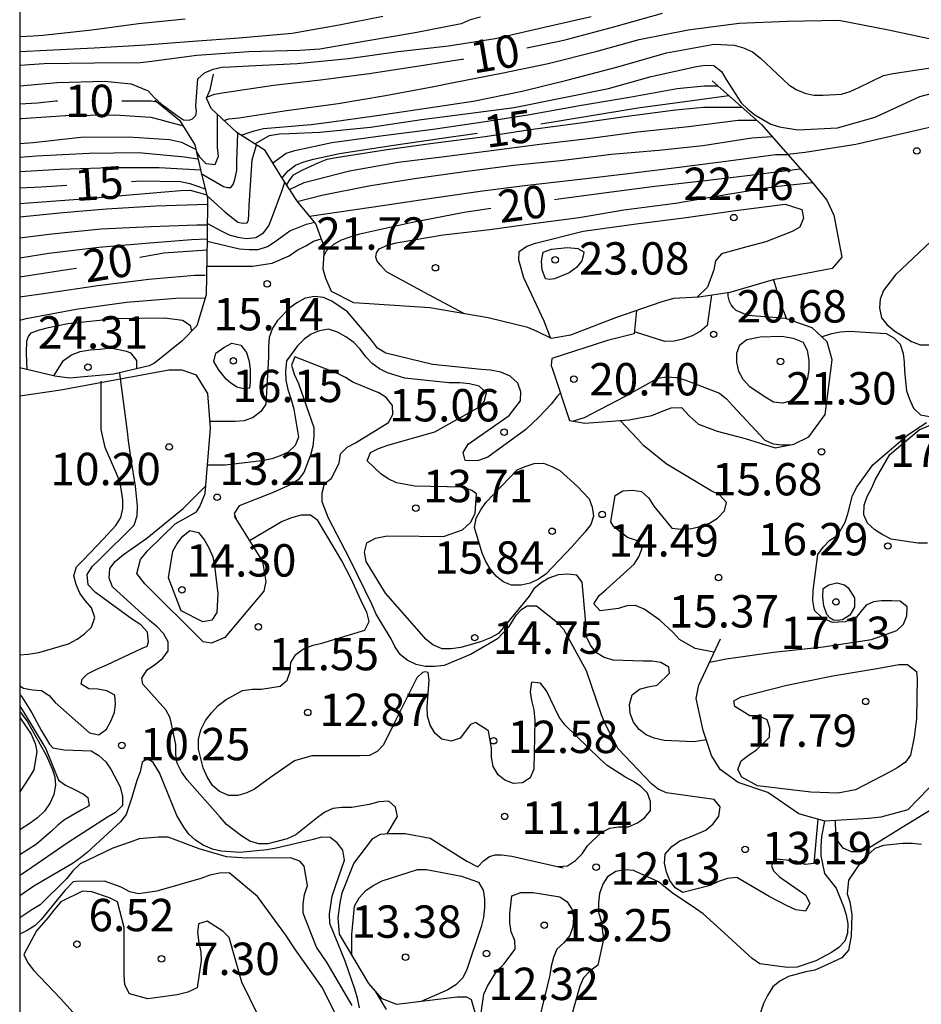
# Model space of a CAD drawing. Units: metres. Extents: x 585894 to 586244, y 4798540 to 4798790.
# Drawn here: x 585894 to 585915, y 4798599 to 4798622 of the extents above; entities that cross this region are included whole.
import ezdxf

# ---------------------------------------------------------------- set-up
doc = ezdxf.new("R2010")
doc.units = ezdxf.units.M
for name, color, linetype in [('010106', 9, 'Continuous'), ('020104', 34, 'Continuous'), ('020109', 7, 'CABEZA_TALUD'), ('020204', 9, 'Continuous'), ('020307', 24, 'Continuous'), ('020308', 9, 'Continuous')]:
    doc.layers.add(name, color=color, linetype=linetype)
doc.layers.add('020105', color=24, linetype='Continuous', lineweight=30)
doc.styles.add('ARIAL', font='ARIAL.TTF', dxfattribs={"height": 1})
doc.styles.add('ARIALI', font='ARIALI.TTF', dxfattribs={"height": 1})
doc.linetypes.add('CABEZA_TALUD', pattern='A,0.1,[204,DONOSTI.shx,S=0.15,R=0,X=0,Y=0],0,0.2', length=0.3)

# ---------------------------------------------------------------- blocks, each defined once
blk = doc.blocks.new('COTAPU')
blk.add_circle((0, 0), 0.075)

msp = doc.modelspace()

# ---------------------------------------------------------------- linework, layer by layer
at = {"layer": '010106', "flags": 128}
msp.add_lwpolyline([(585894.147, 4798540.026), (586244.137, 4798540.018), (586244.143, 4798790.011), (585894.152, 4798790.019)], close=True, dxfattribs=at)
at = {"layer": '020104', "flags": 128}
for points, elevation in [([(585894.149, 4798621.478), (585894.778, 4798621.509), (585895.87, 4798621.563), (585897.062, 4798621.633), (585898.156, 4798621.713), (585899.228, 4798621.793), (585900.46, 4798621.899), (585901.544, 4798622.093), (585902.554, 4798622.297)], 7), ([(585894.149, 4798620.68), (585895.018, 4798620.757), (585896.118, 4798620.791), (585896.732, 4798620.729), (585897.124, 4798620.563), (585897.262, 4798620.409), (585897.424, 4798620.259), (585897.78, 4798620), (585897.944, 4798619.892), (585898.072, 4798619.881), (585898.149, 4798619.915), (585898.226, 4798619.995), (585898.24, 4798620.086), (585898.226, 4798620.213), (585898.274, 4798620.845), (585898.424, 4798620.979), (585898.63, 4798621.063), (585898.826, 4798621.115), (585899.03, 4798621.117), (585899.454, 4798621.141), (585900.576, 4798621.199), (585901.76, 4798621.315), (585902.908, 4798621.475), (585904.08, 4798621.609), (585905.16, 4798621.779), (585906.26, 4798622.029), (585907.383, 4798622.283)], 9), ([(585904.816, 4798622.271), (585904.582, 4798622.207), (585904.37, 4798622.115), (585903.304, 4798621.905), (585902.21, 4798621.719), (585901.098, 4798621.525), (585900.636, 4798621.495), (585899.454, 4798621.465), (585898.248, 4798621.381), (585897.144, 4798621.237), (585896.936, 4798621.209), (585895.876, 4798621.201), (585894.712, 4798621.191), (585894.149, 4798621.152)], 8), ([(585897.98, 4798622.225), (585896.898, 4798622.113), (585895.818, 4798621.971), (585894.686, 4798621.849), (585894.456, 4798621.827), (585894.149, 4798621.817)], 6), ([(585898.877, 4798619.88), (585898.988, 4798619.913), (585899.22, 4798619.939), (585900.326, 4798620.105), (585901.524, 4798620.273), (585902.618, 4798620.457), (585903.738, 4798620.667), (585904.154, 4798620.749), (585905.344, 4798620.979), (585906.383, 4798621.195), (585907.517, 4798621.479), (585908.493, 4798621.755), (585909.627, 4798621.979), (585910.809, 4798622.133), (585911.929, 4798622.177), (585913.117, 4798622.203), (585914.269, 4798621.975), (585915.425, 4798621.731)], 11), ([(585899.275, 4798619.535), (585899.576, 4798619.639), (585899.794, 4798619.691), (585900.9, 4798619.781), (585901.314, 4798619.835), (585902.416, 4798619.991), (585903.456, 4798620.149), (585904.648, 4798620.327), (585905.781, 4798620.555), (585906.849, 4798620.817), (585907.997, 4798621.117), (585909.127, 4798621.443), (585910.227, 4798621.641), (585910.691, 4798621.619), (585910.911, 4798621.563), (585911.117, 4798621.465), (585911.301, 4798621.323), (585911.959, 4798620.705), (585912.131, 4798620.597), (585912.331, 4798620.507), (585912.535, 4798620.467), (585912.755, 4798620.463), (585913.175, 4798620.487), (585913.377, 4798620.549), (585913.575, 4798620.641), (585914.147, 4798620.915), (585914.371, 4798620.965), (585915.545, 4798621.141)], 12), ([(585899.594, 4798619.334), (585899.934, 4798619.531), (585900.166, 4798619.571), (585900.394, 4798619.575), (585901.094, 4798619.603), (585902.268, 4798619.721), (585903.452, 4798619.897), (585904.53, 4798620.037), (585905.601, 4798620.175), (585906.705, 4798620.403), (585907.783, 4798620.615), (585908.773, 4798620.899), (585909.817, 4798621.129), (585910.017, 4798621.155), (585910.223, 4798621.149), (585910.395, 4798621.011), (585910.509, 4798620.829), (585910.855, 4798620.289), (585911.007, 4798620.139), (585911.167, 4798620.007), (585911.541, 4798619.795), (585911.741, 4798619.731), (585912.165, 4798619.657), (585913.085, 4798619.705), (585913.953, 4798619.957), (585914.989, 4798620.435), (585915.431, 4798620.549)], 13), ([(585900.009, 4798618.898), (585900.316, 4798619.121), (585900.516, 4798619.181), (585901.372, 4798619.369), (585902.562, 4798619.529), (585903.72, 4798619.679), (585904.926, 4798619.857), (585905.917, 4798620.007), (585907.155, 4798620.231), (585908.271, 4798620.417), (585909.369, 4798620.619), (585909.995, 4798620.681), (585910.311, 4798620.681)], 14), ([(585900.331, 4798618.384), (585900.384, 4798618.475), (585900.489, 4798618.615), (585900.701, 4798618.735), (585901.074, 4798618.907), (585901.264, 4798618.983), (585901.474, 4798619.021), (585902.606, 4798619.199), (585903.714, 4798619.355), (585904.928, 4798619.503), (585905.971, 4798619.669), (585907.131, 4798619.823), (585908.211, 4798619.975), (585909.333, 4798620.125), (585909.979, 4798620.187), (585910.868, 4798620.187)], 16), ([(585894.149, 4798619.921), (585894.19, 4798619.925), (585895.204, 4798619.989), (585896.346, 4798620.005), (585897.186, 4798619.957), (585897.392, 4798619.899), (585897.931, 4798619.753)], 11), ([(585900.398, 4798618.279), (585900.736, 4798618.441), (585901.784, 4798618.713), (585902.912, 4798618.909), (585903.92, 4798619.033), (585905.009, 4798619.175), (585906.189, 4798619.325), (585907.309, 4798619.457), (585908.457, 4798619.617), (585909.637, 4798619.741), (585910.785, 4798619.887), (585911.206, 4798619.887)], 17), ([(585911.924, 4798619.1), (585912.339, 4798619.139), (585913.511, 4798619.329), (585914.611, 4798619.583), (585915.687, 4798619.833)], 14), ([(585894.149, 4798619.344), (585894.458, 4798619.368), (585895.562, 4798619.489), (585896.66, 4798619.495), (585897.616, 4798619.436), (585897.894, 4798619.373), (585898.23, 4798619.202)], 12), ([(585898.353, 4798618.645), (585898.87, 4798618.346), (585898.956, 4798618.328), (585899.036, 4798618.323), (585899.088, 4798618.397), (585899.128, 4798618.511), (585899.172, 4798618.721), (585899.172, 4798618.927), (585899.199, 4798619.582)], 11), ([(585900.576, 4798618.003), (585901.144, 4798618.145), (585902.232, 4798618.363), (585903.292, 4798618.535), (585904.447, 4798618.693), (585905.581, 4798618.839), (585906.667, 4798618.951), (585907.855, 4798619.099), (585908.949, 4798619.191), (585909.969, 4798619.299), (585911.103, 4798619.475), (585911.568, 4798619.505)], 18), ([(585898.482, 4798618.136), (585898.898, 4798617.763), (585899.196, 4798617.523), (585899.272, 4798617.507), (585899.335, 4798617.497), (585899.412, 4798617.505), (585899.443, 4798617.574), (585899.456, 4798617.707), (585899.458, 4798617.911), (585899.528, 4798618.965), (585899.628, 4798619.313)], 12), ([(585894.149, 4798619.024), (585894.538, 4798619.058), (585895.754, 4798619.117), (585896.898, 4798619.133), (585897.963, 4798619.031), (585898.275, 4798618.991)], 13), ([(585900.858, 4798617.658), (585902.6, 4798617.915), (585903.738, 4798618.083), (585904.861, 4798618.245), (585905.909, 4798618.379), (585907.129, 4798618.517), (585908.297, 4798618.653), (585909.419, 4798618.793), (585910.557, 4798618.945), (585911.651, 4798619.087), (585911.855, 4798619.089), (585911.934, 4798619.089)], 19), ([(585894.149, 4798618.693), (585895.076, 4798618.748), (585896.26, 4798618.787), (585897.38, 4798618.789), (585898.331, 4798618.73)], 14), ([(585898.493, 4798617.489), (585898.81, 4798617.321), (585899, 4798617.227), (585899.196, 4798617.175), (585899.402, 4798617.145), (585899.614, 4798617.169), (585899.794, 4798617.275), (585899.916, 4798617.439), (585899.99, 4798617.637), (585900.216, 4798618.237), (585900.29, 4798618.446)], 13), ([(585904.448, 4798615.399), (585903.623, 4798615.839), (585902.639, 4798616.367), (585902.502, 4798616.527), (585902.425, 4798616.615), (585902.394, 4798616.707), (585902.406, 4798616.812), (585902.472, 4798616.907), (585902.662, 4798616.991), (585902.868, 4798617.043), (585903.955, 4798617.227), (585905.031, 4798617.355), (585906.041, 4798617.487), (585907.099, 4798617.629), (585908.137, 4798617.809), (585909.333, 4798617.959), (585910.545, 4798618.167), (585911.639, 4798618.351), (585912.503, 4798618.442)], 21), ([(585894.149, 4798617.95), (585894.566, 4798617.982), (585895.71, 4798618.066), (585896.784, 4798618.161), (585897.872, 4798618.253), (585898.096, 4798618.259), (585898.477, 4798618.156)], 16), ([(585894.149, 4798617.646), (585895.154, 4798617.744), (585896.156, 4798617.83), (585897.298, 4798617.903), (585898.495, 4798617.941)], 17), ([(585906.437, 4798614.839), (585906.293, 4798615.231), (585905.823, 4798616.229), (585905.705, 4798616.639), (585905.713, 4798616.843), (585905.887, 4798616.967), (585906.095, 4798617.033), (585907.193, 4798617.315), (585908.419, 4798617.481), (585909.523, 4798617.623), (585910.725, 4798617.789), (585911.871, 4798617.937), (585912.255, 4798617.817), (585912.297, 4798617.613), (585912.211, 4798617.407), (585912.033, 4798617.305), (585911.427, 4798617.067), (585910.987, 4798616.947), (585910.399, 4798616.789), (585910.263, 4798616.623), (585910.219, 4798616.415), (585910.073, 4798616.013), (585909.838, 4798615.783)], 22), ([(585894.149, 4798617.162), (585894.888, 4798617.248), (585896.036, 4798617.364), (585897.182, 4798617.42), (585898.248, 4798617.463), (585898.493, 4798617.463)], 18), ([(585898.491, 4798617.084), (585899.238, 4798616.903), (585899.46, 4798616.885), (585899.668, 4798616.889), (585899.886, 4798616.957), (585900.064, 4798617.071), (585900.4, 4798617.317), (585900.786, 4798617.477), (585900.971, 4798617.519)], 14), ([(585894.149, 4798616.695), (585894.818, 4798616.802), (585895.982, 4798616.94), (585897.066, 4798617.036), (585898.126, 4798617.123), (585898.491, 4798617.133)], 19), ([(585915.247, 4798617.071), (585914.431, 4798616.303), (585914.147, 4798615.937), (585914.071, 4798615.741), (585914.061, 4798615.537), (585914.103, 4798615.305), (585914.227, 4798615.147), (585914.411, 4798614.999), (585914.795, 4798614.755), (585914.995, 4798614.679), (585915.207, 4798614.679)], 14), ([(585894.149, 4798615.79), (585894.808, 4798615.882), (585895.954, 4798616.054), (585897.136, 4798616.2), (585898.204, 4798616.292), (585898.444, 4798616.292)], 21), ([(585910.164, 4798615.827), (585910.065, 4798615.125), (585909.905, 4798614.987), (585909.717, 4798614.885), (585909.501, 4798614.811), (585909.305, 4798614.765), (585909.085, 4798614.757), (585908.38, 4798614.978)], 21), ([(585894.149, 4798615.251), (585894.3, 4798615.292), (585895.452, 4798615.508), (585896.624, 4798615.668), (585897.764, 4798615.764), (585898.456, 4798615.772)], 22), ([(585894.317, 4798614.104), (585894.304, 4798614.487), (585894.312, 4798614.769), (585894.348, 4798614.871), (585894.412, 4798614.96), (585894.602, 4798615.03), (585894.812, 4798615.078), (585895.264, 4798615.174), (585896.368, 4798615.286), (585897.498, 4798615.304), (585897.92, 4798615.252), (585898.096, 4798615.136), (585898.126, 4798614.997)], 23), ([(585910.049, 4798605.529), (585909.759, 4798605.484), (585909.071, 4798605.51), (585908.839, 4798605.566), (585908.651, 4798605.644), (585908.489, 4798605.772), (585908.361, 4798605.94), (585908.281, 4798606.142), (585908.269, 4798606.346), (585908.327, 4798606.57), (585908.503, 4798606.702), (585908.697, 4798606.758), (585908.907, 4798606.798), (585909.191, 4798607.072), (585909.175, 4798607.212), (585908.991, 4798607.324), (585908.793, 4798607.354), (585908.583, 4798607.354), (585907.891, 4798607.372), (585907.681, 4798607.438), (585907.503, 4798607.548), (585907.365, 4798607.72), (585907.273, 4798607.916), (585907.251, 4798608.118), (585907.251, 4798608.326), (585907.171, 4798609.182), (585907.045, 4798609.344), (585906.843, 4798609.37), (585906.617, 4798609.352), (585906.397, 4798609.274), (585906.223, 4798609.166), (585906.055, 4798609.03), (585905.945, 4798608.854), (585905.803, 4798608.684), (585905.231, 4798607.994), (585905.051, 4798607.89), (585904.821, 4798607.8), (585904.365, 4798607.668), (585904.141, 4798607.638), (585903.933, 4798607.64), (585903.711, 4798607.728), (585903.551, 4798607.864), (585903.395, 4798608.036), (585902.615, 4798608.926), (585902.171, 4798609.664), (585902.131, 4798609.874), (585902.183, 4798610.09), (585902.389, 4798610.2), (585902.615, 4798610.25), (585902.841, 4798610.252), (585903.961, 4798610.236), (585904.404, 4798610.392), (585904.587, 4798610.56), (585904.694, 4798610.774), (585904.724, 4798611.231), (585904.617, 4798611.308), (585904.419, 4798611.384), (585903.297, 4798611.402), (585902.869, 4798611.484), (585902.679, 4798611.578), (585902.513, 4798611.69), (585902.197, 4798611.99), (585902.273, 4798612.182), (585902.457, 4798612.278), (585902.671, 4798612.352), (585903.757, 4798612.663), (585904.737, 4798613.211), (585904.903, 4798613.367), (585904.957, 4798613.571), (585904.785, 4798613.719), (585904.563, 4798613.779), (585904.337, 4798613.799), (585904.083, 4798613.799), (585903.069, 4798613.907), (585902.665, 4798614.031), (585902.475, 4798614.125), (585902.309, 4798614.249), (585902.163, 4798614.403), (585902.029, 4798614.579), (585901.881, 4798614.735), (585901.703, 4798614.861), (585901.507, 4798614.975), (585901.294, 4798615.043), (585901.09, 4798615.007), (585900.894, 4798614.929), (585900.732, 4798614.812), (585900.578, 4798614.654), (585900.324, 4798614.308), (585900.3, 4798614.072), (585900.306, 4798613.86), (585900.356, 4798613.646), (585900.437, 4798613.416), (585900.495, 4798613.188), (585900.607, 4798612.54), (585900.527, 4798612.344), (585900.365, 4798612.192), (585900.177, 4798612.106), (585899.983, 4798612.04), (585899.757, 4798611.99), (585898.906, 4798611.892), (585898.494, 4798611.892)], 14), ([(585894.936, 4798613.96), (585895.16, 4798614.32), (585895.348, 4798614.448), (585895.548, 4798614.524), (585895.78, 4798614.564), (585896.002, 4798614.578), (585896.26, 4798614.61), (585896.622, 4798614.53), (585896.709, 4798614.494), (585896.848, 4798614.32), (585896.848, 4798614.124)], 24), ([(585912.633, 4798603.689), (585912.537, 4798602.668), (585912.333, 4798602.638), (585912.129, 4798602.72), (585911.662, 4798602.767), (585911.616, 4798602.736), (585911.555, 4798602.614), (585911.601, 4798602.492), (585911.738, 4798602.354), (585912.353, 4798601.93), (585912.447, 4798601.736), (585912.343, 4798601.56), (585912.117, 4798601.592), (585911.901, 4798601.688), (585911.501, 4798601.898), (585910.753, 4798602.338), (585910.535, 4798602.314), (585910.331, 4798602.246), (585910.133, 4798602.158), (585909.505, 4798601.996), (585909.323, 4798602.102), (585909.203, 4798602.268), (585909.121, 4798602.466), (585909.081, 4798602.672), (585909.095, 4798602.884), (585909.247, 4798603.058), (585909.431, 4798603.188), (585909.655, 4798603.278), (585910.039, 4798603.438), (585910.205, 4798603.586), (585910.333, 4798603.764), (585910.371, 4798603.974), (585910.229, 4798604.144), (585910.003, 4798604.176), (585909.125, 4798604.298), (585908.935, 4798604.388), (585908.775, 4798604.512), (585908.005, 4798605.318), (585907.695, 4798605.916), (585907.623, 4798606.106), (585907.269, 4798607.128), (585906.747, 4798608.082), (585906.599, 4798608.242), (585906.117, 4798608.626), (585905.897, 4798608.626), (585905.752, 4798608.53), (585905.631, 4798608.401), (585905.461, 4798608.13), (585905.211, 4798607.866), (585904.601, 4798607.514), (585903.979, 4798607.254), (585903.751, 4798607.226), (585903.537, 4798607.23), (585903.329, 4798607.278), (585903.117, 4798607.372), (585902.959, 4798607.508), (585902.835, 4798607.688), (585902.747, 4798607.868), (585902.515, 4798608.25), (585902.397, 4798608.454), (585902.307, 4798608.66), (585901.789, 4798609.716), (585901.301, 4798610.664), (585901.149, 4798611.04), (585901.149, 4798611.248), (585901.203, 4798611.456), (585901.367, 4798611.59), (585901.543, 4798611.94), (585901.577, 4798612.158), (585901.729, 4798612.306), (585901.921, 4798612.41), (585902.685, 4798612.882), (585902.787, 4798613.064), (585902.777, 4798613.278), (585902.631, 4798613.458), (585902.461, 4798613.566), (585902.257, 4798613.654), (585901.865, 4798613.816), (585901.695, 4798613.924), (585901.507, 4798614.012), (585900.516, 4798614.402), (585900.444, 4798614.206), (585900.5, 4798613.998), (585900.601, 4798613.78), (585900.959, 4798612.768), (585900.959, 4798612.562), (585900.935, 4798612.334), (585900.879, 4798612.122), (585900.725, 4798611.724), (585900.597, 4798611.55), (585900.423, 4798611.442), (585900.013, 4798611.258), (585899.233, 4798610.952), (585899.117, 4798610.77), (585899.167, 4798610.622)], 13), ([(585894.149, 4798607.498), (585894.346, 4798607.512), (585894.59, 4798607.554), (585895.278, 4798607.754), (585895.48, 4798607.864), (585895.65, 4798607.988), (585895.806, 4798608.142), (585895.884, 4798608.362), (585895.806, 4798608.586), (585895.66, 4798608.754), (585895.542, 4798608.924), (585895.452, 4798609.128), (585895.402, 4798609.326), (585895.466, 4798609.534), (585895.62, 4798609.694), (585896.086, 4798610.184), (585896.376, 4798610.492), (585896.486, 4798610.676), (585896.534, 4798610.89), (585896.534, 4798611.092), (585896.47, 4798611.492), (585896.39, 4798611.696), (585896.124, 4798612.302), (585896.03, 4798612.716), (585896.03, 4798612.922), (585896.03, 4798613.838)], 9), ([(585910.125, 4798607.331), (585910.509, 4798607.408), (585911.603, 4798607.561), (585912.749, 4798607.683), (585913.871, 4798607.857), (585914.461, 4798608.065), (585914.611, 4798608.207), (585914.693, 4798608.403), (585914.697, 4798608.607), (585914.539, 4798608.745), (585914.335, 4798608.747), (585914.102, 4798608.751), (585913.921, 4798608.726), (585913.751, 4798608.646), (585913.625, 4798608.505), (585913.515, 4798608.364), (585913.259, 4798608.259), (585912.968, 4798608.244), (585912.842, 4798608.299), (585912.712, 4798608.369), (585912.555, 4798608.529), (585912.517, 4798608.755), (585912.519, 4798608.987), (585912.627, 4798609.825), (585912.749, 4798609.995), (585912.907, 4798610.157), (585913.087, 4798610.259), (585913.259, 4798610.57), (585913.327, 4798610.767), (585913.429, 4798611.191), (585913.533, 4798611.383), (585913.901, 4798611.901), (585914.711, 4798612.597), (585915.149, 4798612.881)], 16), ([(585915.171, 4798610.085), (585914.947, 4798610.083), (585914.325, 4798610.175), (585914.121, 4798610.285), (585913.951, 4798610.397), (585913.779, 4798610.545), (585913.697, 4798610.745), (585913.703, 4798610.967), (585913.769, 4798611.165), (585913.879, 4798611.363), (585913.957, 4798611.551), (585914.295, 4798612.139), (585914.973, 4798612.709), (585915.553, 4798612.959)], 17), ([(585902.657, 4798603.352), (585902.897, 4798603.75), (585902.849, 4798603.968), (585902.697, 4798604.106), (585902.465, 4798604.096), (585902.241, 4798604.034), (585901.841, 4798603.958), (585901.609, 4798603.958), (585901.395, 4798603.938), (585901.213, 4798603.85), (585901.045, 4798603.732), (585900.541, 4798603.332), (585900.337, 4798603.238), (585899.895, 4798603.12), (585899.683, 4798603.122), (585899.479, 4798603.178), (585899.289, 4798603.296), (585898.939, 4798603.566), (585898.787, 4798603.738), (585898.023, 4798604.606), (585897.893, 4798604.79), (585897.793, 4798604.99), (585897.761, 4798605.188), (585897.761, 4798605.42), (585897.633, 4798606.041), (585897.529, 4798606.226), (585896.999, 4798606.815), (585896.975, 4798606.955), (585897.099, 4798607.154), (585897.293, 4798607.28), (585897.459, 4798607.42), (585897.583, 4798607.59), (585897.583, 4798607.8), (585897.477, 4798607.992), (585897.329, 4798608.146), (585897.149, 4798608.296), (585896.298, 4798609.076), (585896.218, 4798609.276), (585896.236, 4798609.498), (585896.36, 4798609.66), (585896.552, 4798609.824), (585896.728, 4798609.946), (585897.092, 4798610.202), (585897.936, 4798610.888), (585898.23, 4798611.192), (585898.456, 4798611.411)], 11), ([(585906.613, 4798602.591), (585906.829, 4798602.614), (585907.021, 4798602.736), (585907.173, 4798602.892), (585907.299, 4798603.07), (585907.613, 4798603.382), (585907.815, 4798603.482), (585908.013, 4798603.512), (585908.241, 4798603.512), (585908.457, 4798603.604), (585908.625, 4798603.73), (585908.757, 4798603.894), (585908.757, 4798604.1), (585908.687, 4798604.292), (585908.527, 4798604.448), (585908.363, 4798604.564), (585908.163, 4798604.674), (585907.747, 4798604.932), (585907.583, 4798605.088), (585906.777, 4798605.868), (585906.641, 4798606.058), (585906.541, 4798606.26), (585906.343, 4798606.668), (585906.207, 4798606.844), (585905.997, 4798606.862), (585905.967, 4798606.638), (585905.997, 4798606.44), (585906.053, 4798606.224), (585906.073, 4798605.98), (585906.049, 4798604.848), (585905.971, 4798604.652), (585905.787, 4798604.534), (585905.583, 4798604.518), (585905.383, 4798604.592), (585905.223, 4798604.718), (585905.109, 4798604.914), (585905.073, 4798605.13), (585905.073, 4798605.334), (585905.003, 4798605.738), (585904.699, 4798605.929), (585904.585, 4798605.884), (585904.349, 4798605.568), (585904.135, 4798605.502), (585903.923, 4798605.542), (585903.771, 4798605.672), (585903.655, 4798605.872), (585903.591, 4798606.08), (585903.583, 4798606.296), (585903.627, 4798606.914), (585903.607, 4798607.087), (585903.533, 4798607.107), (585903.472, 4798607.087), (585903.345, 4798606.962), (585902.859, 4798605.992), (585902.575, 4798605.412), (585902.425, 4798605.262), (585902.245, 4798605.168), (585902.035, 4798605.156), (585900.909, 4798605.156), (585900.511, 4798605.042), (585900.333, 4798604.922), (585899.957, 4798604.66), (585899.585, 4798604.39), (585899.403, 4798604.302), (585899.195, 4798604.242), (585898.989, 4798604.242), (585898.775, 4798604.33), (585898.615, 4798604.474), (585898.487, 4798604.67), (585898.393, 4798604.884), (585898.291, 4798605.314), (585898.291, 4798605.538), (585898.339, 4798605.762), (585898.447, 4798605.974), (585898.587, 4798606.156), (585898.743, 4798606.322), (585898.925, 4798606.462), (585899.307, 4798606.67), (585899.531, 4798606.706), (585899.747, 4798606.706), (585900.181, 4798606.77), (585900.343, 4798606.908), (585900.409, 4798607.114), (585900.425, 4798607.32), (585900.541, 4798607.504), (585900.719, 4798607.636), (585900.945, 4798607.72), (585901.145, 4798607.772), (585902.143, 4798608.072), (585902.237, 4798608.272), (585902.183, 4798608.488), (585902.093, 4798608.668), (585901.819, 4798609.262), (585901.605, 4798609.672), (585901.051, 4798610.608), (585900.879, 4798610.736), (585900.663, 4798610.73), (585900.443, 4798610.67), (585900.225, 4798610.586), (585899.469, 4798610.139)], 12), ([(585917.573, 4798606.957), (585917.287, 4798606.005), (585917.113, 4798605.581), (585916.547, 4798604.641), (585916.373, 4798604.513), (585916.181, 4798604.405), (585915.595, 4798604.117), (585914.679, 4798603.558), (585913.809, 4798603.022), (585913.625, 4798602.936), (585913.405, 4798602.932), (585913.219, 4798603.016), (585913.081, 4798603.2), (585913.043, 4798603.406), (585913.041, 4798603.614), (585913.041, 4798603.658)], 13), ([(585894.149, 4798606.583), (585894.194, 4798606.527), (585894.425, 4798606.157), (585894.654, 4798605.737), (585894.835, 4798605.432), (585894.917, 4798605.341), (585895.175, 4798605.298), (585895.801, 4798605.274), (585895.983, 4798605.166), (585896.145, 4798605.022), (585896.267, 4798604.832), (585896.477, 4798604.44), (585896.527, 4798604.22), (585896.531, 4798604.008), (585896.365, 4798603.848), (585896.179, 4798603.736), (585895.273, 4798603.152), (585894.301, 4798602.486), (585894.148, 4798602.386)], 11), ([(585894.149, 4798606.308), (585894.235, 4798606.181), (585894.753, 4798605.317), (585895.045, 4798604.598), (585895.211, 4798604.482), (585895.397, 4798604.39), (585895.625, 4798604.271), (585895.724, 4798604.197), (585895.759, 4798604.004), (585895.573, 4798603.902), (585895.185, 4798603.678), (585895.029, 4798603.552), (585894.883, 4798603.41), (585894.533, 4798603.11), (585894.148, 4798602.865)], 12), ([(585894.149, 4798606.188), (585894.318, 4798605.959), (585894.761, 4798605.177), (585894.901, 4798604.856), (585894.959, 4798604.674), (585894.973, 4798604.476), (585894.939, 4798604.264), (585894.853, 4798604.068), (585894.723, 4798603.874), (585894.561, 4798603.722), (585894.393, 4798603.602), (585894.148, 4798603.443)], 13), ([(585894.149, 4798606.05), (585894.416, 4798605.662), (585894.506, 4798605.448), (585894.545, 4798605.258), (585894.477, 4798604.832), (585894.365, 4798604.654), (585894.148, 4798604.327)], 14), ([(585912.786, 4798603.644), (585912.717, 4798603.288), (585912.695, 4798603.068), (585912.695, 4798602.844), (585912.787, 4798602.434), (585913.05, 4798602.095), (585913.225, 4798601.666), (585913.289, 4798601.476), (585913.321, 4798601.266), (585913.319, 4798601.054), (585913.251, 4798600.864), (585913.115, 4798600.716), (585912.947, 4798600.6), (585912.579, 4798600.408), (585912.149, 4798600.262), (585911.927, 4798600.252), (585911.285, 4798600.34), (585911.109, 4798600.462), (585910.293, 4798601.216), (585909.977, 4798601.502), (585909.793, 4798601.624), (585909.257, 4798601.986), (585908.937, 4798602.238), (585908.361, 4798602.502), (585908.149, 4798602.518), (585907.951, 4798602.478), (585907.757, 4798602.356), (585907.651, 4798602.182), (585907.571, 4798601.968), (585907.547, 4798601.75), (585907.551, 4798601.54), (585907.609, 4798601.326), (585907.667, 4798600.908), (585907.537, 4798600.306), (585907.349, 4798600.172), (585907.201, 4798600.016), (585907.119, 4798599.824), (585907.055, 4798599.608), (585906.895, 4798599.026)], 12), ([(585901.849, 4798599.374), (585901.265, 4798600.36), (585901.019, 4798600.724), (585900.711, 4798601.514), (585900.711, 4798601.73), (585900.739, 4798601.946), (585900.809, 4798602.156), (585900.737, 4798602.604), (585900.634, 4798602.718), (585900.419, 4798602.798), (585899.401, 4798602.787), (585898.933, 4798602.821), (585898.305, 4798603.004), (585897.585, 4798603.276), (585897.359, 4798603.276), (585896.917, 4798603.234), (585896.703, 4798603.162), (585896.305, 4798603.016), (585895.547, 4798602.656), (585895.379, 4798602.498), (585895.239, 4798602.314), (585894.621, 4798601.706), (585894.427, 4798601.594), (585894.148, 4798601.407)], 9), ([(585915.033, 4798603.106), (585914.823, 4798603.126), (585914.601, 4798603.126), (585914.149, 4798603.084), (585913.949, 4798603.01), (585913.645, 4798602.736), (585913.34, 4798602.278), (585913.31, 4798601.958), (585913.371, 4798601.774), (585913.416, 4798601.484), (585913.401, 4798600.981), (585913.34, 4798600.66), (585913.188, 4798600.477), (585912.753, 4798600.282), (585912.557, 4798600.192), (585912.355, 4798600.154), (585911.953, 4798600.05), (585911.749, 4798599.938), (585911.589, 4798599.806), (585911.467, 4798599.61), (585911.373, 4798599.424), (585911.303, 4798599.214)], 11), ([(585901.441, 4798599.208), (585901.159, 4798599.786), (585900.531, 4798600.664), (585900.307, 4798601.004), (585899.651, 4798601.9), (585898.999, 4798602.446), (585898.777, 4798602.444), (585898.551, 4798602.394), (585898.341, 4798602.318), (585897.321, 4798602.02), (585896.899, 4798601.958), (585896.697, 4798602.006), (585896.499, 4798602.118), (585896.107, 4798602.254), (585895.45, 4798602.251), (585895.387, 4798602.242), (585895.195, 4798602.04), (585894.645, 4798601.364), (585894.505, 4798601.229), (585894.323, 4798601.114), (585894.148, 4798601.03)], 8), ([(585901.837, 4798600.55), (585901.837, 4798601.016), (585901.897, 4798601.674), (585902.005, 4798601.866), (585902.167, 4798602.046), (585902.345, 4798602.164), (585902.543, 4798602.262), (585903.361, 4798602.528), (585903.569, 4798602.528), (585904.377, 4798602.372), (585904.769, 4798602.232), (585904.883, 4798602.048), (585904.909, 4798601.848), (585904.909, 4798601.634), (585904.889, 4798601.416), (585904.831, 4798601.196), (585904.491, 4798600.184), (585904.397, 4798600.006), (585904.249, 4798599.852), (585904.059, 4798599.738), (585903.444, 4798599.464)], 13), ([(585899.679, 4798599.13), (585899.293, 4798599.916), (585898.995, 4798600.95), (585898.849, 4798601.094), (585898.489, 4798601.332), (585898.291, 4798601.27), (585898.265, 4798601.064), (585898.295, 4798600.83), (585898.343, 4798600.616), (585898.351, 4798600.416), (585898.255, 4798599.782), (585898.043, 4798599.682), (585897.797, 4798599.622), (585897.117, 4798599.53), (585896.689, 4798599.642), (585896.583, 4798599.854), (585896.563, 4798600.086), (585896.567, 4798601.184), (585896.415, 4798601.774), (585896.223, 4798601.87), (585895.819, 4798602.01), (585895.603, 4798602.022), (585895.103, 4798601.774), (585894.939, 4798601.586), (585894.809, 4798601.412), (585894.537, 4798601.102), (585894.239, 4798600.558), (585894.335, 4798600.362), (585894.467, 4798600.194), (585895.095, 4798599.534), (585895.681, 4798598.89)], 7), ([(585904.835, 4798599.206), (585904.891, 4798599.64), (585904.979, 4798599.826), (585905.197, 4798600.18), (585905.359, 4798600.334), (585905.623, 4798600.676), (585905.611, 4798600.884), (585905.529, 4798601.08), (585905.495, 4798601.288), (585905.495, 4798601.5), (585905.547, 4798601.918), (585905.749, 4798601.996), (585906.039, 4798601.99), (585906.651, 4798601.894), (585906.823, 4798601.778), (585906.935, 4798601.61), (585906.969, 4798601.41), (585906.959, 4798601.2), (585906.885, 4798601), (585906.747, 4798600.828), (585906.585, 4798600.676), (585906.505, 4798600.484), (585906.453, 4798600.286), (585906.425, 4798600.078), (585906.171, 4798599.024)], 13), ([(585894.148, 4798599.615), (585894.148, 4798599.508)], 8), ([(585894.148, 4798599.615), (585894.148, 4798599.508)], 8), ([(585902.639, 4798599.284), (585902.529, 4798599.472), (585902.384, 4798599.709)], 11)]:
    msp.add_lwpolyline(points, dxfattribs=dict(at, elevation=elevation))
for points, elevation in [([(585906.829, 4798616.931), (585907.072, 4798616.913), (585907.209, 4798616.837), (585907.199, 4798616.772), (585907.167, 4798616.629), (585907.039, 4798616.473), (585906.869, 4798616.351), (585906.534, 4798616.207), (585906.426, 4798616.194), (585906.321, 4798616.211), (585906.245, 4798616.415), (585906.233, 4798616.617), (585906.269, 4798616.829), (585906.461, 4798616.899)], 23), ([(585899.028, 4798613.798), (585898.932, 4798613.887), (585898.748, 4798614.11), (585898.644, 4798614.29), (585898.692, 4798614.49), (585898.874, 4798614.618), (585899.056, 4798614.716), (585899.268, 4798614.672), (585899.396, 4798614.5), (585899.462, 4798614.294), (585899.481, 4798614.099), (585899.486, 4798613.824), (585899.47, 4798613.676), (585899.347, 4798613.66), (585899.27, 4798613.672), (585899.174, 4798613.702)], 16), ([(585911.293, 4798614.865), (585911.797, 4798614.877), (585912.061, 4798614.837), (585912.289, 4798614.745), (585912.385, 4798614.547), (585912.419, 4798614.325), (585912.419, 4798614.107), (585912.389, 4798613.899), (585912.299, 4798613.703), (585912.185, 4798613.517), (585912.019, 4798613.385), (585911.813, 4798613.329), (585911.605, 4798613.353), (585911.409, 4798613.465), (585911.055, 4798613.709), (585910.901, 4798613.877), (585910.803, 4798614.063), (585910.757, 4798614.279), (585910.757, 4798614.487), (585910.823, 4798614.683), (585910.983, 4798614.805)], 21), ([(585897.885, 4798608.516), (585897.595, 4798609.28), (585897.695, 4798609.896), (585897.792, 4798610.076), (585897.927, 4798610.246), (585898.089, 4798610.378), (585898.291, 4798610.33), (585898.427, 4798610.156), (585898.529, 4798609.974), (585898.617, 4798609.768), (585898.659, 4798609.56), (585898.739, 4798608.918), (585898.713, 4798608.478), (585898.599, 4798608.302), (585898.387, 4798608.26)], 14), ([(585913.243, 4798609.117), (585913.329, 4798609.048), (585913.475, 4798608.817), (585913.475, 4798608.603), (585913.373, 4798608.419), (585913.199, 4798608.309), (585913.073, 4798608.294), (585912.989, 4798608.299), (585912.912, 4798608.349), (585912.835, 4798608.431), (585912.769, 4798608.635), (585912.747, 4798608.835), (585912.755, 4798609.037), (585912.882, 4798609.123), (585913.068, 4798609.168)], 17), ([(585911.235, 4798604.46), (585910.869, 4798604.666), (585910.773, 4798604.842), (585910.855, 4798605.044), (585911.023, 4798605.174), (585911.201, 4798605.286), (585911.509, 4798605.588), (585911.519, 4798605.798), (585911.455, 4798605.994), (585911.259, 4798606.084), (585911.057, 4798606.088), (585910.704, 4798606.305), (585910.686, 4798606.429), (585910.853, 4798606.522), (585911.913, 4798606.793), (585912.975, 4798607.015), (585914.045, 4798607.187), (585914.503, 4798607.273), (585914.709, 4798607.273), (585914.913, 4798607.115), (585914.931, 4798606.959), (585914.915, 4798606.027), (585914.861, 4798605.591), (585914.775, 4798605.177), (585914.657, 4798605.015), (585914.483, 4798604.891), (585914.285, 4798604.777), (585913.499, 4798604.374), (585913.091, 4798604.294), (585912.467, 4798604.314)], 17)]:
    msp.add_lwpolyline(points, close=True, dxfattribs=dict(at, elevation=elevation))
at = {"layer": '020105', "flags": 128}
for points, elevation in [([(585905.891, 4798621.563), (585906.749, 4798621.741), (585907.905, 4798622.047), (585909.029, 4798622.365)], 10), ([(585898.484, 4798620.419), (585898.658, 4798620.489), (585898.886, 4798620.527), (585900.024, 4798620.695), (585901.116, 4798620.819), (585902.238, 4798620.969), (585903.396, 4798621.139), (585904.388, 4798621.295), (585904.424, 4798621.301)], 10), ([(585906.213, 4798619.799), (585907.293, 4798619.975), (585908.461, 4798620.167), (585909.549, 4798620.313), (585910.568, 4798620.453)], 15), ([(585894.149, 4798620.259), (585894.558, 4798620.283), (585894.98, 4798620.331), (585895.025, 4798620.331)], 10), ([(585896.515, 4798620.331), (585897.19, 4798620.331), (585897.326, 4798620.31)], 10), ([(585898.241, 4798619.148), (585898.312, 4798619.033), (585898.458, 4798618.879), (585898.67, 4798618.859), (585898.75, 4798619.051), (585898.728, 4798619.253), (585898.724, 4798619.457), (585898.726, 4798620.023)], 10), ([(585900.227, 4798618.546), (585900.362, 4798618.713), (585900.53, 4798618.839), (585900.724, 4798618.919), (585900.952, 4798618.981), (585901.552, 4798619.113), (585902.7, 4798619.287), (585903.92, 4798619.469), (585904.737, 4798619.586)], 15), ([(585906.533, 4798618.048), (585906.631, 4798618.061), (585907.855, 4798618.223), (585908.855, 4798618.353), (585909.961, 4798618.479), (585911.121, 4798618.615), (585912.223, 4798618.76)], 20), ([(585894.149, 4798618.319), (585894.644, 4798618.342), (585895.242, 4798618.376)], 15), ([(585896.733, 4798618.463), (585896.94, 4798618.475), (585897.868, 4798618.467), (585898.084, 4798618.415), (585898.443, 4798618.29)], 15), ([(585901.192, 4798616.737), (585901.252, 4798616.859), (585901.418, 4798617.009), (585901.6, 4798617.109), (585901.796, 4798617.185), (585902.02, 4798617.249), (585903.208, 4798617.517), (585904.439, 4798617.749), (585905.057, 4798617.842)], 20), ([(585898.48, 4798616.502), (585899.536, 4798616.499), (585899.99, 4798616.575), (585900.384, 4798616.745), (585900.572, 4798616.873), (585900.772, 4798616.973), (585900.95, 4798617.083), (585901.128, 4798617.137)], 15), ([(585896.93, 4798616.708), (585897.482, 4798616.812), (585898.487, 4798616.881)], 20), ([(585894.149, 4798616.256), (585895.292, 4798616.432), (585895.462, 4798616.459)], 20), ([(585911.601, 4798616.187), (585911.777, 4798615.595), (585911.906, 4798615.282)], 15), ([(585906.666, 4798613.559), (585906.585, 4798613.475), (585906.457, 4798613.305), (585906.171, 4798613.003), (585905.867, 4798612.719), (585904.989, 4798612.081), (585904.769, 4798612.003), (585904.531, 4798611.992), (585904.463, 4798612.001), (585904.42, 4798612.185), (585904.533, 4798612.381), (585905.481, 4798613.043), (585905.745, 4798613.379), (585905.751, 4798613.593), (585905.679, 4798613.789), (585905.507, 4798613.951), (585905.291, 4798614.043), (585905.053, 4798614.095), (585904.831, 4798614.107), (585903.703, 4798614.225), (585902.623, 4798614.483), (585902.431, 4798614.605), (585902.293, 4798614.785), (585901.734, 4798615.443), (585901.376, 4798615.689), (585901.18, 4798615.779), (585900.97, 4798615.799), (585900.756, 4798615.759), (585900.568, 4798615.655), (585900.4, 4798615.535), (585900.114, 4798615.242), (585900, 4798615.062), (585899.926, 4798614.852), (585899.906, 4798614.626), (585899.91, 4798614.396), (585899.846, 4798613.308), (585899.734, 4798613.132), (585899.554, 4798613), (585899.342, 4798612.922), (585899.14, 4798612.906), (585898.551, 4798612.906)], 15), ([(585912.726, 4798614.861), (585912.741, 4798614.869), (585912.953, 4798614.939), (585913.149, 4798614.979), (585913.361, 4798614.993), (585914.215, 4798614.943), (585914.391, 4798614.843), (585914.533, 4798614.697), (585914.605, 4798614.479), (585914.631, 4798614.279), (585914.639, 4798614.073), (585914.683, 4798613.617), (585914.753, 4798613.417), (585914.847, 4798613.209), (585915.005, 4798613.057), (585915.213, 4798613.017), (585915.427, 4798613.063), (585915.565, 4798613.213), (585915.575, 4798613.415), (585915.515, 4798613.631), (585915.396, 4798614.306)], 15), ([(585894.149, 4798606.781), (585894.235, 4798606.725), (585894.446, 4798606.69), (585894.654, 4798606.67), (585894.83, 4798606.554), (585894.966, 4798606.396), (585895.763, 4798605.69), (585895.979, 4798605.644), (585896.155, 4798605.78), (585896.261, 4798605.96), (585896.339, 4798606.16), (585896.369, 4798606.364), (585896.349, 4798606.566), (585896.163, 4798606.662), (585895.955, 4798606.706), (585895.747, 4798606.71), (585895.567, 4798606.815), (585895.592, 4798606.931), (585895.717, 4798607.06), (585895.945, 4798607.17), (585896.167, 4798607.266), (585896.969, 4798607.642), (585897.098, 4798607.696), (585897.131, 4798607.802), (585897.103, 4798608.026), (585896.949, 4798608.192), (585896.763, 4798608.318), (585895.904, 4798608.944), (585895.734, 4798609.118), (585895.708, 4798609.356), (585895.832, 4798609.55), (585895.986, 4798609.696), (585896.794, 4798610.504), (585896.866, 4798610.72), (585896.878, 4798610.944), (585896.826, 4798611.408), (585896.726, 4798612.024), (585896.664, 4798612.454), (585896.644, 4798612.67), (585896.462, 4798614.012)], 10), ([(585906.947, 4798612.911), (585907.223, 4798612.995), (585908.157, 4798613.485), (585908.923, 4798613.911), (585909.131, 4798613.935), (585909.349, 4798613.923), (585909.549, 4798613.871), (585910.355, 4798613.563), (585910.513, 4798613.429), (585910.655, 4798613.275), (585911.405, 4798612.473), (585911.595, 4798612.383), (585911.799, 4798612.365), (585911.992, 4798612.36)], 20), ([(585910.223, 4798607.562), (585909.785, 4798607.646), (585909.429, 4798607.85), (585909.287, 4798608.01), (585908.973, 4798608.302), (585908.611, 4798608.558), (585908.409, 4798608.644), (585908.209, 4798608.632), (585908.011, 4798608.574), (585907.587, 4798608.516), (585907.445, 4798608.676), (585907.563, 4798608.872), (585907.729, 4798609.014), (585908.373, 4798609.595), (585908.485, 4798609.767), (585908.563, 4798609.971), (585908.453, 4798610.141), (585908.225, 4798610.213), (585907.904, 4798610.46), (585907.837, 4798610.583), (585907.937, 4798611.191), (585908.115, 4798611.301), (585908.345, 4798611.313), (585908.547, 4798611.281), (585908.717, 4798611.129), (585908.835, 4798610.941), (585909.245, 4798610.429), (585909.469, 4798610.411), (585909.713, 4798610.423), (585909.925, 4798610.477), (585910.119, 4798610.547), (585910.307, 4798610.665), (585910.467, 4798610.831), (585910.513, 4798611.027), (585910.355, 4798611.203), (585910.157, 4798611.301), (585909.119, 4798611.923), (585908.589, 4798612.345), (585908.451, 4798612.499), (585908.055, 4798612.929)], 15), ([(585902.019, 4798599.322), (585901.973, 4798599.548), (585901.907, 4798599.75), (585901.683, 4798600.402), (585901.325, 4798601.276), (585901.321, 4798601.498), (585901.379, 4798601.906), (585901.451, 4798602.116), (585901.667, 4798602.742), (585901.627, 4798602.972), (585901.499, 4798603.146), (585901.335, 4798603.268), (585901.133, 4798603.272), (585900.909, 4798603.214), (585900.089, 4798603.018), (585899.881, 4798602.978), (585899.247, 4798602.916), (585898.811, 4798602.948), (585898.613, 4798602.998), (585898.395, 4798603.092), (585898.217, 4798603.206), (585898.065, 4798603.346), (585897.945, 4798603.508), (585897.787, 4798603.779), (585897.387, 4798604.766), (585897.238, 4798605.004), (585897.18, 4798605.045), (585897.09, 4798605.078), (585896.983, 4798605.012), (585896.935, 4798604.788), (585896.859, 4798604.588), (585896.745, 4798604.196), (585896.615, 4798603.798), (585896.481, 4798603.628), (585895.711, 4798602.922), (585895.557, 4798602.792), (585895.383, 4798602.672), (585894.473, 4798602.138), (585894.148, 4798601.914)], 10)]:
    msp.add_lwpolyline(points, dxfattribs=dict(at, elevation=elevation))
at = {"layer": '020105', "elevation": 15, "flags": 128}
msp.add_lwpolyline([(585907.065, 4798611.397), (585907.337, 4798611.111), (585907.403, 4798610.917), (585907.437, 4798610.709), (585907.369, 4798610.517), (585907.231, 4798610.339), (585906.939, 4798610.008), (585906.327, 4798609.366), (585906.157, 4798609.248), (585905.967, 4798609.158), (585905.761, 4798609.11), (585905.533, 4798609.114), (585905.341, 4798609.188), (585905.181, 4798609.324), (585905.043, 4798609.49), (585904.943, 4798609.664), (585904.857, 4798609.852), (585904.681, 4798610.45), (585904.719, 4798610.666), (585904.827, 4798610.856), (585904.943, 4798611.024), (585905.667, 4798611.781), (585905.851, 4798611.863), (585906.061, 4798611.933), (585906.277, 4798611.939), (585906.469, 4798611.861), (585906.651, 4798611.765)], close=True, dxfattribs=at)
at = {"layer": '020109'}
for points in [[(585910.185, 4798620.793, 14.548), (585911.321, 4798619.785, 17.715), (585912.497, 4798618.449, 20.931), (585912.841, 4798618.033, 21.419), (585913.001, 4798617.681, 21.419), (585913.185, 4798616.713, 21.435), (585912.961, 4798616.449, 21.435), (585911.593, 4798616.185, 21.643), (585910.593, 4798615.889, 21.763), (585909.873, 4798615.785, 21.779), (585909.289, 4798615.753, 21.827), (585908.993, 4798615.665, 21.875), (585907.945, 4798615.305, 21.907), (585906.905, 4798614.905, 21.811), (585906.465, 4798614.825, 21.819), (585906.129, 4798614.985, 21.723), (585905.913, 4798615.081, 21.595), (585904.993, 4798615.305, 21.187), (585903.641, 4798615.537, 20.707), (585901.882, 4798615.649, 19.923), (585901.37, 4798615.913, 19.963), (585901.234, 4798616.217, 19.963), (585901.178, 4798616.433, 19.955), (585901.202, 4798616.937, 19.835), (585901.002, 4798617.481, 19.155), (585900.578, 4798618.001, 17.572), (585900.242, 4798618.521, 16.46), (585899.832, 4798619.185, 13.256), (585899.176, 4798619.597, 11.284), (585898.584, 4798620.157, 10.32), (585898.472, 4798620.393, 10.046), (585898.558, 4798620.583, 9.786), (585898.636, 4798620.949, 9)], [(585897.276, 4798620.351, 9.212), (585897.848, 4798619.885, 10.888), (585898.206, 4798619.313, 11.998), (585898.33, 4798618.735, 13.316), (585898.496, 4798618.079, 15.528), (585898.492, 4798617.161, 18.905), (585898.468, 4798615.838, 21.249), (585898.248, 4798615.122, 22.739), (585897.898, 4798614.762, 23.237), (585897.27, 4798614.256, 22.882), (585897.146, 4798614.194, 23.067), (585896.33, 4798614.002, 23.691), (585895.81, 4798613.954, 24.179), (585895.298, 4798613.906, 24.251), (585894.962, 4798613.954, 24.059), (585894.149, 4798614.143, 22.691)], [(585908.432, 4798615.472, 20.1), (585908.375, 4798614.933, 20.121), (585907.757, 4798614.777, 20.251), (585906.469, 4798614.363, 20.385), (585906.457, 4798614.197, 20.385), (585906.489, 4798614.091, 20.385), (585906.877, 4798612.923, 20.133), (585907.233, 4798612.863, 19.889), (585908.259, 4798612.945, 19.555), (585908.789, 4798613.039, 19.427), (585909.007, 4798613.133, 19.443), (585909.233, 4798613.221, 19.463), (585909.473, 4798613.227, 19.463), (585909.655, 4798613.029, 19.465), (585909.869, 4798612.843, 19.467), (585910.299, 4798612.677, 19.491), (585910.943, 4798612.509, 19.505), (585911.639, 4798612.291, 19.613), (585912.077, 4798612.377, 19.659), (585912.423, 4798612.551, 19.659), (585912.799, 4798613.065, 19.607), (585912.963, 4798614.331, 19.621), (585912.845, 4798614.747, 19.627), (585912.501, 4798615.075, 19.625), (585911.879, 4798615.291, 19.627), (585911.005, 4798615.361, 19.789), (585910.741, 4798615.475, 20.003), (585910.677, 4798615.539, 20.045), (585910.621, 4798615.609, 20.059), (585910.581, 4798615.687, 20.057), (585910.555, 4798615.805, 20.069), (585910.555, 4798615.884, 20.07)], [(585899.113, 4798610.708, 12.92), (585899.769, 4798609.66, 13.008), (585899.849, 4798609.196, 13.104), (585899.801, 4798608.972, 13.264), (585898.897, 4798607.9, 13.704), (585898.585, 4798607.772, 13.752), (585898.393, 4798607.796, 13.832), (585897.042, 4798609.14, 13.704), (585896.858, 4798609.38, 13.688), (585896.946, 4798609.708, 13.688), (585897.106, 4798609.908, 13.688), (585897.746, 4798610.532, 13.664), (585898.242, 4798610.812, 13.568), (585898.322, 4798610.932, 13.456), (585898.442, 4798611.234, 13.308), (585898.562, 4798612.746, 14.828), (585898.506, 4798613.554, 15.252), (585898.242, 4798613.978, 15.068), (585897.906, 4798614.09, 14.86), (585897.602, 4798614.09, 14.828), (585895.098, 4798613.626, 14.708), (585894.149, 4798613.488, 14.699)], [(585915.433, 4798604.649, 16.108), (585914.713, 4798603.906, 16.148), (585914.089, 4798603.738, 16.148), (585913.809, 4798603.706, 16.148), (585912.793, 4798603.642, 16.036), (585912.193, 4798603.818, 15.924), (585911.473, 4798604.306, 15.9), (585910.785, 4798604.538, 16.284), (585910.369, 4798604.842, 16.428), (585910.169, 4798605.17, 16.396), (585909.977, 4798605.746, 16.436), (585909.809, 4798606.49, 16.62), (585909.873, 4798606.794, 16.58), (585910.377, 4798607.865, 15.38)], [(585904.737, 4798599.052, 13.096), (585904.609, 4798599.508, 12.936), (585904.505, 4798599.564, 12.896), (585904.281, 4798599.564, 12.888), (585902.881, 4798599.396, 12.944), (585902.537, 4798599.532, 12.952), (585902.233, 4798599.884, 13.008), (585901.553, 4798601.028, 13.04), (585901.521, 4798601.404, 13.04), (585901.569, 4798601.756, 13.04), (585901.617, 4798601.988, 13.04), (585901.881, 4798602.668, 12.768), (585902.321, 4798603.244, 12.28), (585902.505, 4798603.34, 12.12), (585902.705, 4798603.356, 12.12), (585902.865, 4798603.356, 12.12), (585903.073, 4798603.356, 12.12), (585903.649, 4798603.252, 12.08), (585904.505, 4798602.716, 12.016), (585904.753, 4798602.588, 12.016), (585904.889, 4798602.724, 12.016), (585905.025, 4798602.828, 12.016), (585905.161, 4798602.868, 12.04), (585905.305, 4798602.868, 12.04), (585905.545, 4798602.836, 12.04), (585906.729, 4798602.564, 12.008)]]:
    msp.add_polyline3d(points, dxfattribs=at)

# ---------------------------------------------------------------- block references
at = {"layer": '020204', "rotation": 359.9987685839998}
for p in [(585914.921, 4798619.171, 14.288), (585910.685, 4798617.627, 22.46), (585906.547, 4798616.649, 23.076), (585903.773, 4798616.465, 21.72), (585899.88, 4798616.093, 15.142), (585910.217, 4798614.923, 20.68), (585895.728, 4798614.162, 24.306), (585899.094, 4798614.31, 16.148), (585911.763, 4798614.295, 21.304), (585906.981, 4798613.883, 20.396), (585905.363, 4798612.655, 15.056), (585897.608, 4798612.314, 10.2), (585912.713, 4798612.203, 15.68), (585898.721, 4798611.148, 13.208), (585903.319, 4798610.896, 13.708), (585907.635, 4798610.751, 14.488), (585906.475, 4798610.36, 15.84), (585914.249, 4798610.019, 16.288), (585910.331, 4798609.287, 15.368), (585897.905, 4798609.004, 14.296), (585913.049, 4798608.723, 17.128), (585899.673, 4798608.148, 11.552), (585904.683, 4798607.896, 14.752), (585913.737, 4798606.419, 17.792), (585900.817, 4798606.164, 12.872), (585905.121, 4798605.508, 12.584), (585896.511, 4798605.4, 10.248), (585905.377, 4798603.756, 11.136), (585910.945, 4798602.992, 13.186), (585907.495, 4798602.58, 12.126), (585906.295, 4798601.234, 13.254), (585895.473, 4798600.796, 6.516), (585897.431, 4798600.456, 7.304), (585903.083, 4798600.496, 13.376), (585904.955, 4798600.576, 12.32)]:
    msp.add_blockref('COTAPU', p, dxfattribs=at)

# ---------------------------------------------------------------- texts
at = {"layer": '020307', "style": 'ARIALI'}
for s, rotation, p in [('10', 9.6058, (585904.656, 4798620.96, 10)), ('10', 359.9988, (585895.197, 4798619.956, 10)), ('15', 8.0668, (585904.959, 4798619.239, 15)), ('15', 3.4398, (585895.437, 4798618.01, 15)), ('20', 7.6598, (585905.276, 4798617.5, 19.999)), ('20', 9.0698, (585895.69, 4798616.116, 19.999))]:
    msp.add_text(s, height=0.75, rotation=rotation, dxfattribs=at).set_placement(p)
at = {"layer": '020308', "style": 'ARIAL'}
for s, p in [('22.46', (585909.513, 4798618.035, 22.459)), ('21.72', (585901.015, 4798616.883, 21.719)), ('23.08', (585907.099, 4798616.306, 23.075)), ('20.68', (585910.748, 4798615.197, 20.679)), ('15.14', (585898.633, 4798615.015, 15.142)), ('24.31', (585894.568, 4798614.592, 24.305)), ('20.40', (585907.336, 4798613.508, 20.395)), ('16.15', (585899.072, 4798613.352, 16.148)), ('21.30', (585911.897, 4798613.297, 21.303)), ('15.06', (585902.701, 4798612.905, 15.056)), ('17.77', (585914.302, 4798611.853, 17.767)), ('10.20', (585894.859, 4798611.428, 10.2)), ('13.21', (585898.771, 4798611.435, 13.208)), ('15.68', (585910.179, 4798611.192, 15.68)), ('13.71', (585903.485, 4798611.034, 13.708)), ('16.29', (585911.243, 4798609.802, 16.288)), ('14.49', (585907.782, 4798609.775, 14.488)), ('15.84', (585903.741, 4798609.377, 15.84)), ('14.30', (585897.999, 4798609.311, 14.296)), ('15.37', (585909.176, 4798608.131, 15.368)), ('17.13', (585911.761, 4798607.633, 17.128)), ('14.75', (585905.103, 4798607.521, 14.752)), ('11.55', (585899.912, 4798607.14, 11.552)), ('12.87', (585901.086, 4798605.849, 12.872)), ('17.79', (585910.981, 4798605.367, 17.791)), ('10.25', (585896.931, 4798605.055, 10.248)), ('12.58', (585905.45, 4798605.223, 12.584)), ('11.14', (585905.767, 4798603.351, 11.136)), ('13.19', (585911.335, 4798602.647, 13.186)), ('12.13', (585907.824, 4798602.175, 12.126)), ('6.52', (585895.741, 4798601.095, 6.516)), ('13.38', (585901.827, 4798600.943, 13.376)), ('13.25', (585906.715, 4798600.859, 13.254)), ('7.30', (585898.181, 4798600.081, 7.304)), ('12.32', (585905.001, 4798599.501, 12.32))]:
    msp.add_text(s, height=0.75, rotation=359.9988, dxfattribs=at).set_placement(p)

doc.saveas('drawing.dxf')
